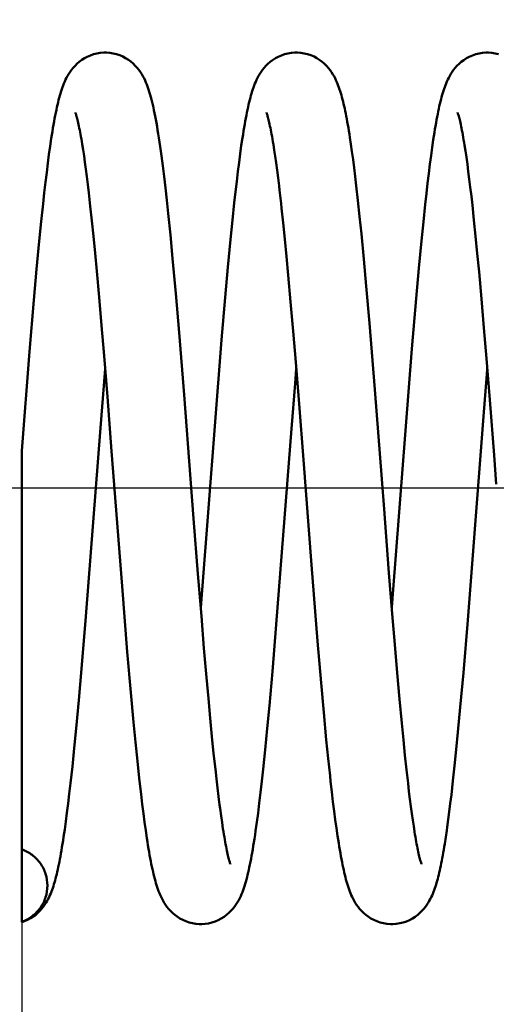
# Model space of a CAD drawing. Units: millimetres. Extents: x -15.8 to 24.6, y -16.6 to 33.7.
# Drawn here: x -8 to -4.3, y -4 to 3.7 of the extents above; entities that cross this region are included whole.
import ezdxf

# ---------------------------------------------------------------- set-up
doc = ezdxf.new("R2010")
doc.units = ezdxf.units.MM
doc.linetypes.add('CENTER2', pattern=[28.575, 19.05, -3.175, 3.175, -3.175])
for name, color, linetype, lineweight in [('1', 4, 'Continuous', 50), ('2', 7, 'Continuous', 25), ('4', 2, 'CENTER2', 25)]:
    doc.layers.add(name, color=color, linetype=linetype, lineweight=lineweight)
doc.styles.add('simplex', font='txt.shx', dxfattribs={"height": 3.5})
doc.dimstyles.new('コピー - ISO-25', dxfattribs={"dimscale": 0, "dimtxt": 3.5, "dimasz": 3.5, "dimexe": 1.5, "dimexo": 0, "dimgap": 2.3, "dimtad": 1, "dimdec": 8, "dimdsep": 46, "dimtxsty": 'simplex', "dimcen": 0.09, "dimclrd": 256, "dimclre": 256, "dimclrt": 256, "dimadec": 0, "dimazin": 0, "dimtfac": 1, "dimtofl": 0, "dimtmove": 0, "dimatfit": 3, "dimfxl": 1, "dimtolj": 1, "dimlwd": -1, "dimlwe": -1, "dimarcsym": 0})

# ---------------------------------------------------------------- blocks, each defined once
blk = doc.blocks.new('*D4')
at = {"layer": '2'}
for p, q in [((-8, 0), (-8, -16.6022)), ((0, 0), (0, -16.6022)), ((-11.5, -15.1022), (-15, -15.1022)), ((3.5, -15.1022), (7, -15.1022))]:
    blk.add_line(p, q, dxfattribs=at)
for points in [[(-11.5, -15.6855), (-11.5, -14.5189), (-8, -15.1022)], [(3.5, -14.5189), (3.5, -15.6855), (0, -15.1022)]]:
    blk.add_solid(points, dxfattribs=at)
at = {"layer": 'Defpoints', "color": 0}
for p in [(-8, 0), (0, 0), (-8, -15.1022)]:
    blk.add_point(p, dxfattribs=at)
at = {"layer": '2', "insert": (-4, -11.0522), "char_height": 3.5, "attachment_point": 5, "style": 'simplex'}
blk.add_mtext('\\A1;8', dxfattribs=at)
blk = doc.blocks.new('*D5')
at = {"layer": '2'}
for p, q in [((-15.7502, 19.5241), (-3.8912, 5.9607)), ((-1.39, 3.01), (-1.39, 3.19)), ((-1.48, 3.1), (-1.3, 3.1))]:
    blk.add_line(p, q, dxfattribs=at)
blk.add_solid([(-4.3304, 5.5768), (-3.4521, 6.3447), (-1.5875, 3.3258)], dxfattribs=at)
at = {"layer": 'Defpoints', "color": 0}
for p in [(-1.5875, 3.3258), (-1.39, 3.1)]:
    blk.add_point(p, dxfattribs=at)
at = {"layer": '2', "insert": (-7.9237, 16.7257), "char_height": 3.5, "attachment_point": 5, "rotation": 311.16442, "style": 'simplex'}
blk.add_mtext('\\A1;R0.3', dxfattribs=at)

msp = doc.modelspace()

# ---------------------------------------------------------------- linework, layer by layer
at = {"layer": '1'}
for p, q in [((-5.43338261, 2.6841706), (-5.44147343, 2.73813245)), ((-7.77882065, 2.66896385), (-7.78775222, 2.60509749)), ((-7.52863412, 2.68515423), (-7.52174071, 2.64145602)), ((-7.52174071, 2.64145602), (-7.51469018, 2.59428747)), ((-6.91087701, 2.59498262), (-6.92089356, 2.66697538)), ((-6.28806782, 2.67418439), (-6.29698323, 2.6107355)), ((-6.03837338, 2.68354572), (-6.03133173, 2.63878766)), ((-6.03133173, 2.63878766), (-6.02412495, 2.59039976)), ((-5.42523666, 2.62686459), (-5.43338261, 2.6841706)), ((-5.41702048, 2.5660831), (-5.42523666, 2.62686459)), ((-4.80007992, 2.66017461), (-4.80888942, 2.59671196)), ((-4.54746343, 2.67790457), (-4.54032913, 2.63221064)), ((-4.54032913, 2.63221064), (-4.53303373, 2.58284994)), ((-7.79676403, 2.53709306), (-7.80587898, 2.46474311)), ((-7.78775222, 2.60509749), (-7.79676403, 2.53709306)), ((-7.51469018, 2.59428747), (-7.50749194, 2.54361804)), ((-7.50749194, 2.54361804), (-7.50015462, 2.4894261)), ((-6.90069631, 2.5172916), (-6.91087701, 2.59498262)), ((-6.30598061, 2.54314516), (-6.31507715, 2.47124939)), ((-6.29698323, 2.6107355), (-6.30598061, 2.54314516)), ((-6.02412495, 2.59039976), (-6.01676514, 2.53836346)), ((-6.01676514, 2.53836346), (-6.00926478, 2.48268274)), ((-5.4087168, 2.50166545), (-5.41702048, 2.5660831)), ((-4.80888942, 2.59671196), (-4.81778912, 2.52913398)), ((-4.53303373, 2.58284994), (-4.52558956, 2.52981122)), ((-7.80587898, 2.46474311), (-7.8151116, 2.38788943)), ((-7.50015462, 2.4894261), (-7.49268431, 2.43168539)), ((-6.89034528, 2.43374211), (-6.90069631, 2.5172916)), ((-6.31507715, 2.47124939), (-6.32428355, 2.39492644)), ((-6.00926478, 2.48268274), (-6.00163387, 2.42336265)), ((-5.40031071, 2.43345551), (-5.4087168, 2.50166545)), ((-4.81778912, 2.52913398), (-4.82678632, 2.45734792)), ((-4.52558956, 2.52981122), (-4.51801041, 2.47311464)), ((-4.51801041, 2.47311464), (-4.51030097, 2.4127305)), ((-7.8151116, 2.38788943), (-7.82447993, 2.30633501)), ((-7.49268431, 2.43168539), (-7.48508509, 2.37036539)), ((-6.87980633, 2.34408785), (-6.89034528, 2.43374211)), ((-6.32428355, 2.39492644), (-6.33361262, 2.31403345)), ((-5.39179197, 2.36132676), (-5.40031071, 2.43345551)), ((-4.82678632, 2.45734792), (-4.83589495, 2.38120646)), ((-4.51030097, 2.4127305), (-4.50246223, 2.34860982)), ((-7.82447993, 2.30633501), (-7.83400029, 2.21988687)), ((-7.48508509, 2.37036539), (-7.47736112, 2.30544699)), ((-7.47736112, 2.30544699), (-7.46553181, 2.20114088)), ((-6.86906271, 2.2480852), (-6.87980633, 2.34408785)), ((-6.33361262, 2.31403345), (-6.34307539, 2.22843974)), ((-5.37877457, 2.245448), (-5.39179197, 2.36132676)), ((-4.83589495, 2.38120646), (-4.8451237, 2.30060145)), ((-4.50246223, 2.34860982), (-4.49448824, 2.28065037)), ((-6.85808356, 2.14535505), (-6.86906271, 2.2480852)), ((-6.34307539, 2.22843974), (-6.35753786, 2.09101212)), ((-5.36543952, 2.11993908), (-5.37877457, 2.245448)), ((-4.8451237, 2.30060145), (-4.85448314, 2.21540875)), ((-4.49448824, 2.28065037), (-4.48637168, 2.20873631)), ((-7.83400029, 2.21988687), (-7.84859262, 2.08068728)), ((-7.46553181, 2.20114088), (-7.45339385, 2.0882425)), ((-5.97391456, 2.18643497), (-5.96151187, 2.07022553)), ((-4.85448314, 2.21540875), (-4.86878633, 2.07878674)), ((-4.48637168, 2.20873631), (-4.47391769, 2.09323338)), ((-7.84859262, 2.08068728), (-7.86359732, 1.92956203)), ((-7.45339385, 2.0882425), (-7.4409242, 1.96640215)), ((-6.84111493, 1.97786259), (-6.85808356, 2.14535505)), ((-6.35753786, 2.09101212), (-6.3723481, 1.9424397)), ((-5.35177373, 1.98455497), (-5.36543952, 2.11993908)), ((-4.86878633, 2.07878674), (-4.88342887, 1.9313016)), ((-4.47391769, 2.09323338), (-4.46110494, 1.96820892)), ((-5.96151187, 2.07022553), (-5.9487585, 1.94466224)), ((-7.86359732, 1.92956203), (-7.88427347, 1.70909554)), ((-7.4409242, 1.96640215), (-7.42809818, 1.83526199)), ((-6.82347158, 1.79325512), (-6.84111493, 1.97786259)), ((-6.3723481, 1.9424397), (-6.39269695, 1.72637358)), ((-5.9487585, 1.94466224), (-5.93562571, 1.80933702)), ((-5.33306538, 1.78888688), (-5.35177373, 1.98455497)), ((-4.88342887, 1.9313016), (-4.90352776, 1.71727745)), ((-4.46110494, 1.96820892), (-4.44790561, 1.83325012)), ((-7.42809818, 1.83526199), (-7.41488913, 1.69445962)), ((-6.7987971, 1.51905756), (-6.82347158, 1.79325512)), ((-5.93562571, 1.80933702), (-5.92208501, 1.66386088)), ((-5.31383963, 1.57649589), (-5.33306538, 1.78888688)), ((-4.44790561, 1.83325012), (-4.43430176, 1.68807012)), ((-7.88427347, 1.70909554), (-7.90569583, 1.46731336)), ((-7.41488913, 1.69445962), (-7.39664529, 1.49123577)), ((-6.39269695, 1.72637358), (-6.41386928, 1.48841244)), ((-4.90352776, 1.71727745), (-4.92439986, 1.48229234)), ((-5.92208501, 1.66386088), (-5.9034016, 1.45412163)), ((-4.43430176, 1.68807012), (-4.41556379, 1.47889271)), ((-5.28915216, 1.28912383), (-5.31383963, 1.57649589)), ((-7.90569583, 1.46731336), (-7.9391797, 1.06674165)), ((-7.39664529, 1.49123577), (-7.37768918, 1.27052899)), ((-6.77309212, 1.21637828), (-6.7987971, 1.51905756)), ((-6.41386928, 1.48841244), (-6.44173034, 1.15793274)), ((-4.92439986, 1.48229234), (-4.95751738, 1.08718291)), ((-4.41556379, 1.47889271), (-4.39621675, 1.25301873)), ((-5.9034016, 1.45412163), (-5.88405418, 1.22721159)), ((-7.37768918, 1.27052899), (-7.35805544, 1.03318661)), ((-5.24726558, 0.77208157), (-5.28915216, 1.28912383)), ((-4.39621675, 1.25301873), (-4.37634026, 1.01208315)), ((-6.73390574, 0.72938341), (-6.77309212, 1.21637828)), ((-6.44173034, 1.15793274), (-6.59650823, -0.82744089)), ((-5.88405418, 1.22721159), (-5.86411186, 0.98458401)), ((-4.95751738, 1.08718291), (-5.10619537, -0.82350767)), ((-7.9391797, 1.06674165), (-8, 0.29204571)), ((-7.35805544, 1.03318661), (-7.33256007, 0.7143846)), ((-4.37634026, 1.01208315), (-4.35063929, 0.68997335)), ((-7.36066711, 0.80006203), (-7.34999944, 0.93355033)), ((-5.86928036, 0.81752391), (-5.85999947, 0.93356861)), ((-5.86411186, 0.98458401), (-5.8382455, 0.65948523)), ((-7.38631435, 0.47265776), (-7.36066711, 0.80006203)), ((-5.89705602, 0.46308475), (-5.86928036, 0.81752391)), ((-5.19317497, 0.07243119), (-5.24726558, 0.77208157)), ((-7.33256007, 0.7143846), (-7.29955893, 0.28959124)), ((-6.68336025, 0.07485299), (-6.73390574, 0.72938341)), ((-5.8382455, 0.65948523), (-5.80441256, 0.22258941)), ((-4.35063929, 0.68997335), (-4.31713101, 0.25799804)), ((-4.52267774, -1.0279595), (-4.39943191, 0.56124795)), ((-7.50038989, -0.99961438), (-7.38631435, 0.47265776)), ((-6.01541481, -1.06174771), (-5.89705602, 0.46308475)), ((-8, -3.38528698), (-8, 0.29202849)), ((-7.29955893, 0.28959124), (-7.21837594, -0.76394013)), ((-4.31713101, 0.25799804), (-4.29986572, 0.0326778)), ((-5.80441256, 0.22258941), (-5.74147614, -0.59659087)), ((-6.65968946, -0.23428971), (-6.68336025, 0.07485299)), ((-5.17527825, -0.16141673), (-5.19317497, 0.07243119)), ((-5.13684127, -0.65837873), (-5.17527825, -0.16141673)), ((-6.62618737, -0.66671482), (-6.65968946, -0.23428971)), ((-5.74147614, -0.59659087), (-5.69391956, -1.19205609)), ((-6.59976679, -0.99843321), (-6.62618737, -0.66671482)), ((-5.11128806, -0.97963941), (-5.13684127, -0.65837873)), ((-7.21837594, -0.76394013), (-7.17707012, -1.27451608)), ((-6.59650823, -0.82744089), (-6.60500189, -0.93358423)), ((-5.10619537, -0.82350767), (-5.11500012, -0.93356632)), ((-6.57938987, -1.24579024), (-6.59976679, -0.99843321)), ((-5.09169591, -1.21823591), (-5.11128806, -0.97963941)), ((-7.53421704, -1.40810552), (-7.50038989, -0.99961438)), ((-6.04600845, -1.42902887), (-6.01541481, -1.06174771)), ((-4.55687284, -1.43909636), (-4.52267774, -1.0279595)), ((-5.69391956, -1.19205609), (-5.66644213, -1.51631564)), ((-5.07283989, -1.43984248), (-5.09169591, -1.21823591)), ((-7.17707012, -1.27451608), (-7.14961853, -1.5939207)), ((-6.55958601, -1.47718055), (-6.57938987, -1.24579024)), ((-7.55552521, -1.65157161), (-7.53421704, -1.40810552)), ((-6.06932739, -1.69369968), (-6.04600845, -1.42902887)), ((-5.05469816, -1.64427868), (-5.07283989, -1.43984248)), ((-4.58048051, -1.70639259), (-4.55687284, -1.43909636)), ((-6.54511336, -1.63970539), (-6.55958601, -1.47718055)), ((-5.66644213, -1.51631564), (-5.64553003, -1.75000051)), ((-7.14961853, -1.5939207), (-7.12871696, -1.8233475)), ((-7.57605898, -1.87389065), (-7.55552521, -1.65157161)), ((-6.53097652, -1.79242904), (-6.54511336, -1.63970539)), ((-5.03723029, -1.83182954), (-5.05469816, -1.64427868)), ((-6.08610252, -1.87434804), (-6.06932739, -1.69369968)), ((-5.64553003, -1.75000051), (-5.62539757, -1.96244155)), ((-4.59879529, -1.90251562), (-4.58048051, -1.70639259)), ((-7.12871696, -1.8233475), (-7.11355949, -1.98117183)), ((-6.51718511, -1.93513787), (-6.53097652, -1.79242904)), ((-5.02453958, -1.96176073), (-5.03723029, -1.83182954)), ((-7.59104541, -2.02758429), (-7.57605898, -1.87389065)), ((-6.10231838, -2.04028374), (-6.08610252, -1.87434804)), ((-4.61215725, -2.03867943), (-4.59879529, -1.90251562)), ((-7.11355949, -1.98117183), (-7.09877996, -2.1274687)), ((-6.50374984, -2.06770947), (-6.51718511, -1.93513787)), ((-5.62539757, -1.96244155), (-5.61073103, -2.10860504)), ((-5.01217618, -2.08279958), (-5.02453958, -1.96176073)), ((-7.60568936, -2.17014961), (-7.59104541, -2.02758429)), ((-6.49067792, -2.19015057), (-6.50374984, -2.06770947)), ((-6.11802644, -2.19217066), (-6.10231838, -2.04028374)), ((-4.6251869, -2.16538832), (-4.61215725, -2.03867943)), ((-7.09877996, -2.1274687), (-7.08434527, -2.2625981)), ((-5.61073103, -2.10860504), (-5.59640351, -2.24381654)), ((-5.00011968, -2.19522945), (-5.01217618, -2.08279958)), ((-7.61998601, -2.30157978), (-7.60568936, -2.17014961)), ((-6.48216744, -2.26620217), (-6.49067792, -2.19015057)), ((-6.12824359, -2.2859867), (-6.11802644, -2.19217066)), ((-4.98835214, -2.29932319), (-5.00011968, -2.19522945)), ((-4.63790459, -2.28293899), (-4.6251869, -2.16538832)), ((-7.62932337, -2.38307156), (-7.61998601, -2.30157978)), ((-6.47382232, -2.33784599), (-6.48216744, -2.26620217)), ((-6.13827448, -2.37409321), (-6.12824359, -2.2859867)), ((-4.9806627, -2.36419338), (-4.98835214, -2.29932319)), ((-4.65034207, -2.39174839), (-4.63790459, -2.28293899)), ((-6.46564505, -2.40513617), (-6.47382232, -2.33784599)), ((-6.1481255, -2.45662741), (-6.13827448, -2.37409321)), ((-5.58238743, -2.36840433), (-5.5732002, -2.4457553)), ((-4.97309863, -2.4254868), (-4.9806627, -2.36419338)), ((-7.63850676, -2.45974044), (-7.62932337, -2.38307156)), ((-7.07022546, -2.38691966), (-7.0609709, -2.46399549)), ((-6.45763936, -2.46812974), (-6.46564505, -2.40513617)), ((-6.15779797, -2.53369786), (-6.1481255, -2.45662741)), ((-5.5732002, -2.4457553), (-5.56412746, -2.51867456)), ((-4.96566257, -2.48323464), (-4.97309863, -2.4254868)), ((-4.65849547, -2.4596483), (-4.65034207, -2.39174839)), ((-7.6564183, -2.59898665), (-7.64753732, -2.53167343)), ((-7.64753732, -2.53167343), (-7.63850676, -2.45974044)), ((-7.0609709, -2.46399549), (-7.05182851, -2.53659379)), ((-6.16729367, -2.60543468), (-6.15779797, -2.53369786)), ((-5.56412746, -2.51867456), (-5.55515537, -2.58731016)), ((-4.95835788, -2.53747158), (-4.96566257, -2.48323464)), ((-4.6745163, -2.58486033), (-4.66654927, -2.52397296)), ((-4.66654927, -2.52397296), (-4.65849547, -2.4596483)), ((-7.66515476, -2.66181801), (-7.6564183, -2.59898665)), ((-7.05182851, -2.53659379), (-7.04278722, -2.60484022)), ((-7.04278722, -2.60484022), (-7.03382927, -2.66890392)), ((-6.43840906, -2.60724628), (-6.44596267, -2.55470692)), ((-6.4310502, -2.65572333), (-6.43840906, -2.60724628)), ((-5.55515537, -2.58731016), (-5.54627211, -2.65178822)), ((-4.95118911, -2.58823285), (-4.95835788, -2.53747158)), ((-4.94416326, -2.63554684), (-4.95118911, -2.58823285)), ((-7.03382927, -2.66890392), (-7.02494234, -2.72890418)), ((-5.54627211, -2.65178822), (-5.53746887, -2.71220956)), ((-4.93728856, -2.6794463), (-4.94416326, -2.63554684)), ((-4.69414816, -2.72292783), (-4.6863341, -2.67003905))]:
    msp.add_line(p, q, dxfattribs=at)
for points in [[(-7.34996675, 3.39999997), (-7.36097651, 3.39980387), (-7.38744614, 3.39772766), (-7.41364107, 3.39343663), (-7.43960587, 3.38693236), (-7.46495328, 3.37830619), (-7.48892788, 3.36790786), (-7.5113499, 3.35599589), (-7.53227983, 3.34270882), (-7.55146179, 3.32840262), (-7.56894149, 3.31332453), (-7.58483443, 3.29767216), (-7.59910267, 3.28178926), (-7.61183578, 3.26590607), (-7.62322969, 3.25009266), (-7.63343473, 3.23442797), (-7.64254553, 3.21904795), (-7.65073067, 3.20393551), (-7.65821126, 3.18889992), (-7.6650727, 3.17394918), (-7.67139578, 3.15907714), (-7.67733627, 3.14405312), (-7.68294716, 3.12884604), (-7.68826733, 3.11344718), (-7.69338933, 3.09766473), (-7.69834307, 3.08146278), (-7.70314589, 3.06483726), (-7.70784803, 3.04765496), (-7.71246562, 3.02988456), (-7.71700774, 3.01151644), (-7.72150255, 2.99245539), (-7.72595965, 2.97267171), (-7.73038382, 2.95215397), (-7.73479022, 2.93083838), (-7.73918453, 2.90869977), (-7.74356964, 2.88572538), (-7.74795333, 2.86187479), (-7.75233912, 2.83712726), (-7.75672883, 2.81147064), (-7.76112589, 2.7848827), (-7.76553237, 2.75734839), (-7.76994966, 2.72885628), (-7.77882065, 2.66896385)], [(-6.92089356, 2.66697538), (-6.92584321, 2.70089507), (-6.93075714, 2.73347494), (-6.93563652, 2.7647389), (-6.94048358, 2.79471778), (-6.94530389, 2.82346159), (-6.9500998, 2.85099863), (-6.95487425, 2.87736022), (-6.95963554, 2.9026047), (-6.96438674, 2.92675905), (-6.96913326, 2.9498609), (-6.97388999, 2.97198884), (-6.97866164, 2.99316728), (-6.98345762, 3.01343937), (-6.98830558, 3.03291523), (-6.99321367, 3.05161428), (-6.99819839, 3.06958354), (-7.00331083, 3.08697717), (-7.00856328, 3.10379527), (-7.01398898, 3.12009838), (-7.01969506, 3.13613508), (-7.02571697, 3.15190796), (-7.03211217, 3.16746402), (-7.03906975, 3.18311536), (-7.04669016, 3.1988913), (-7.05505745, 3.21475706), (-7.06440617, 3.23090976), (-7.07494632, 3.24740362), (-7.08677023, 3.26405759), (-7.09996994, 3.28069011), (-7.11475387, 3.29723949), (-7.13121265, 3.31346681), (-7.14919724, 3.3289313), (-7.16875991, 3.34342319), (-7.18996543, 3.35675787), (-7.2125491, 3.36861553), (-7.23648943, 3.37886042), (-7.26165426, 3.38730129), (-7.2874965, 3.39366973), (-7.31370869, 3.39786545), (-7.34026758, 3.39984575), (-7.3500337, 3.39999997)], [(-5.85996571, 3.39999996), (-5.87110132, 3.39979938), (-5.89773459, 3.39769257), (-5.92412808, 3.39333552), (-5.95034139, 3.38671446), (-5.97595867, 3.37791531), (-6.00015934, 3.36731082), (-6.02275393, 3.35517342), (-6.04381348, 3.34164417), (-6.06306071, 3.3271084), (-6.08054608, 3.31183291), (-6.09639946, 3.29601967), (-6.1105847, 3.28002861), (-6.1231903, 3.26411026), (-6.13443087, 3.24832699), (-6.14448271, 3.23272973), (-6.15344449, 3.21745129), (-6.1614817, 3.20248132), (-6.16882289, 3.18761421), (-6.17554953, 3.17286564), (-6.18174222, 3.15822984), (-6.1875671, 3.14344751), (-6.19307679, 3.12848242), (-6.19830539, 3.11333343), (-6.2033493, 3.09779184), (-6.20824132, 3.08180512), (-6.21299306, 3.06538056), (-6.21764701, 3.04840821), (-6.22221708, 3.03086406), (-6.22671391, 3.01273165), (-6.23116454, 2.99391967), (-6.23557788, 2.97440095), (-6.23995911, 2.95416194), (-6.24432405, 2.93313518), (-6.24867825, 2.91129543), (-6.2530246, 2.88862905), (-6.25737184, 2.86508945), (-6.26172342, 2.8406549), (-6.26608117, 2.81531178), (-6.27044968, 2.78902936), (-6.27483116, 2.7617894), (-6.27922682, 2.73357952), (-6.28806782, 2.67418439)], [(-5.44147343, 2.73813245), (-5.44550572, 2.76391497), (-5.44953101, 2.78891127), (-5.45355755, 2.81317147), (-5.45758897, 2.83671409), (-5.46162486, 2.85953318), (-5.46566836, 2.88164307), (-5.46972183, 2.90305263), (-5.47378788, 2.92377138), (-5.4778716, 2.94382019), (-5.48197555, 2.96320559), (-5.48610497, 2.98194591), (-5.49027174, 3.0000856), (-5.4944799, 3.0176305), (-5.49873814, 3.03460403), (-5.50307011, 3.05108164), (-5.50748139, 3.0670611), (-5.51198802, 3.08257522), (-5.51663901, 3.09775475), (-5.52144143, 3.11257544), (-5.52642792, 3.1270879), (-5.53170783, 3.14153429), (-5.53731279, 3.15590086), (-5.54329318, 3.17021067), (-5.54983133, 3.18475365), (-5.55701118, 3.19952692), (-5.56491384, 3.21449653), (-5.57378744, 3.22988753), (-5.58381378, 3.24571056), (-5.59509826, 3.26181001), (-5.6078339, 3.27812534), (-5.62227422, 3.29460263), (-5.63851021, 3.31094672), (-5.65646201, 3.3267189), (-5.67628957, 3.34171612), (-5.69802944, 3.35563347), (-5.72125757, 3.36799721), (-5.74602508, 3.37868289), (-5.77212174, 3.38743675), (-5.79854676, 3.39388114), (-5.82481052, 3.39799289), (-5.85101918, 3.39986862), (-5.86003604, 3.39999996)], [(-4.36996562, 3.39999996), (-4.38103453, 3.39980178), (-4.40762762, 3.39770561), (-4.43400789, 3.39336055), (-4.46024354, 3.38674356), (-4.48590722, 3.3779354), (-4.51014927, 3.36731573), (-4.53277746, 3.35515955), (-4.55386532, 3.34160796), (-4.57311936, 3.32706062), (-4.59058842, 3.3117933), (-4.60641033, 3.29600812), (-4.62054944, 3.28007076), (-4.63309179, 3.26424159), (-4.64425917, 3.24858061), (-4.6542396, 3.23312525), (-4.66313335, 3.21800561), (-4.67110173, 3.20321853), (-4.67837364, 3.18855945), (-4.68502928, 3.17404756), (-4.69114789, 3.15968127), (-4.69689598, 3.14520359), (-4.70232308, 3.13058864), (-4.70746466, 3.115834), (-4.71242438, 3.10071211), (-4.7172361, 3.0851654), (-4.72190887, 3.06920753), (-4.72648719, 3.05272139), (-4.73098674, 3.03567404), (-4.73541569, 3.01805601), (-4.73979704, 2.99979243), (-4.74413833, 2.98086291), (-4.7484461, 2.96124899), (-4.75273642, 2.94088325), (-4.75701474, 2.91974153), (-4.76128407, 2.89781005), (-4.76555379, 2.87503971), (-4.7698273, 2.85140905), (-4.77410648, 2.82690417), (-4.77839666, 2.80149024), (-4.78270002, 2.77514866), (-4.78701782, 2.74786629), (-4.79135286, 2.71961958), (-4.80007992, 2.66017461)], [(-4.28227951, 3.38748229), (-4.30825263, 3.3938223), (-4.33436282, 3.39794159), (-4.36066882, 3.39985819), (-4.37003401, 3.39999997)], [(-7.58223358, 2.93182725), (-7.58207033, 2.93141995), (-7.58127633, 2.92935048), (-7.58007877, 2.92603327), (-7.57860159, 2.92169516), (-7.5768788, 2.91634875), (-7.57491975, 2.90993744), (-7.57278742, 2.90259409), (-7.57050002, 2.89432412), (-7.56806239, 2.88508989), (-7.56550666, 2.87496424), (-7.56284185, 2.86394226), (-7.56007263, 2.85200381), (-7.55721937, 2.83920215), (-7.55428815, 2.82553546), (-7.55128127, 2.81098625), (-7.54821045, 2.7955859), (-7.54507935, 2.77933055), (-7.54188957, 2.76220712), (-7.53864803, 2.74423306), (-7.53535694, 2.72540293), (-7.5320175, 2.70570661), (-7.52863412, 2.68515423)], [(-6.09227599, 2.93193161), (-6.09212902, 2.9315673), (-6.09138151, 2.92963155), (-6.09022687, 2.9264541), (-6.08878589, 2.92224955), (-6.08709146, 2.91702411), (-6.085154, 2.91072153), (-6.08303662, 2.90347098), (-6.08075765, 2.89527509), (-6.07832203, 2.88609344), (-6.07576195, 2.87599559), (-6.0730868, 2.86497473), (-6.07030117, 2.85300738), (-6.06742492, 2.8401411), (-6.06446388, 2.82636925), (-6.06142077, 2.81167297), (-6.05830794, 2.79608311), (-6.05512888, 2.77959197), (-6.05188549, 2.76218489), (-6.04858595, 2.74388325), (-6.0452325, 2.72467959), (-6.04182643, 2.70456189), (-6.03837338, 2.68354572)], [(-4.60238096, 2.93218668), (-4.60214122, 2.93159779), (-4.60139012, 2.92965448), (-4.60022016, 2.92643509), (-4.59875473, 2.92215606), (-4.59702717, 2.9168204), (-4.59504904, 2.91037077), (-4.592887, 2.90294506), (-4.59056021, 2.89454674), (-4.58807373, 2.8851338), (-4.58546195, 2.8747832), (-4.58273505, 2.86349088), (-4.57989729, 2.85123164), (-4.57696884, 2.83805429), (-4.57395553, 2.82395216), (-4.57086024, 2.80890693), (-4.56769565, 2.79295137), (-4.56446533, 2.77607827), (-4.56117119, 2.75827323), (-4.55782159, 2.73955927), (-4.55441882, 2.71992943), (-4.55096417, 2.69937215), (-4.54746343, 2.67790457)], [(-6.00163387, 2.42336265), (-5.99387654, 2.3603782), (-5.98995055, 2.3274969)], [(-5.98995055, 2.3274969), (-5.97797475, 2.22315439), (-5.97391456, 2.18643497)], [(-4.39943191, 0.56124795), (-4.37350063, 0.88998429), (-4.36999982, 0.93356581)], [(-7.08434527, -2.2625981), (-7.07960499, -2.30522256), (-7.07022546, -2.38691966)], [(-5.59640351, -2.24381654), (-5.59169805, -2.28651091), (-5.58238743, -2.36840433)], [(-6.44596267, -2.55470692), (-6.45370202, -2.49803683), (-6.45763936, -2.46812974)], [(-6.60503476, -3.39999996), (-6.59663227, -3.39988592), (-6.57093097, -3.39811847), (-6.54506069, -3.39417947), (-6.51892407, -3.38795189), (-6.49299518, -3.37943052), (-6.46824084, -3.36894383), (-6.4448635, -3.3566991), (-6.42285317, -3.34280053), (-6.40268062, -3.3277105), (-6.38431133, -3.31169944), (-6.36761766, -3.29497103), (-6.35275256, -3.27802675), (-6.33962586, -3.26116884), (-6.3279749, -3.24444472), (-6.31764031, -3.22797547), (-6.30852745, -3.21196116), (-6.30041724, -3.19634863), (-6.29302228, -3.18083867), (-6.28624576, -3.16542471), (-6.280012, -3.15011972), (-6.27414221, -3.13462904), (-6.26857829, -3.11890112), (-6.26329095, -3.10294876), (-6.25819032, -3.08657895), (-6.25324462, -3.06974547), (-6.24844198, -3.05245956), (-6.24374508, -3.03463107), (-6.23914611, -3.01626702), (-6.234629, -2.9973376), (-6.23015482, -2.97770152), (-6.22571368, -2.95732611), (-6.22130267, -2.93620748), (-6.21689901, -2.91424069), (-6.21249752, -2.89139776), (-6.20809589, -2.86766388), (-6.20367851, -2.84294837), (-6.19924223, -2.81722262), (-6.19478559, -2.79046715), (-6.19029718, -2.76259981), (-6.18577384, -2.7335838), (-6.18121575, -2.7034034), (-6.1766175, -2.6720053), (-6.16729367, -2.60543468)], [(-4.6863341, -2.67003905), (-4.6824111, -2.64245152), (-4.6745163, -2.58486033)], [(-8, -3.38529021), (-7.9791786, -3.3779689), (-7.95461906, -3.36720271), (-7.93172451, -3.35486548), (-7.91041551, -3.34110396), (-7.89102269, -3.32635906), (-7.87349508, -3.31093246), (-7.85767521, -3.29503267), (-7.8435996, -3.27905009), (-7.8311878, -3.26327847), (-7.82019111, -3.24776719), (-7.81038178, -3.23250884), (-7.80165564, -3.21762987), (-7.7938571, -3.2031388), (-7.78674253, -3.18880309), (-7.78022608, -3.17462508), (-7.77424129, -3.16062619), (-7.76863514, -3.14658337), (-7.76336112, -3.13248412), (-7.75838326, -3.1183305), (-7.753604, -3.10392159), (-7.74899835, -3.08923826), (-7.74454963, -3.07428129), (-7.74019488, -3.05887788), (-7.73591589, -3.0429861), (-7.73170928, -3.02661392), (-7.72754469, -3.00965812), (-7.72341351, -2.99209096), (-7.71931159, -2.97390096), (-7.71522013, -2.9550069), (-7.71113394, -2.93538206), (-7.70705037, -2.91501045), (-7.70295724, -2.8938252), (-7.69885093, -2.87179847), (-7.69473003, -2.84891319), (-7.69058721, -2.82511779), (-7.68641989, -2.80038467), (-7.68222731, -2.77469656), (-7.67800584, -2.74801813), (-7.67375407, -2.72032661), (-7.66515476, -2.66181801)], [(-6.37275132, -2.93186448), (-6.37291814, -2.93144897), (-6.37369943, -2.92941541), (-6.37488217, -2.92614454), (-6.37634591, -2.92185344), (-6.37805699, -2.91655309), (-6.38000641, -2.91018509), (-6.38213462, -2.90286892), (-6.38442356, -2.8946067), (-6.3868686, -2.88535709), (-6.38944108, -2.87517573), (-6.3921321, -2.86405222), (-6.39493702, -2.85196137), (-6.39783866, -2.83893662), (-6.4008318, -2.82496523), (-6.40391333, -2.81002646), (-6.40707211, -2.79414172), (-6.41030486, -2.77729795), (-6.41360953, -2.75947705), (-6.4169785, -2.7406932), (-6.42040956, -2.72093427), (-6.42390139, -2.70018389), (-6.42744879, -2.67845059), (-6.4310502, -2.65572333)], [(-4.88292878, -2.93142222), (-4.883132, -2.93090515), (-4.88404944, -2.92846856), (-4.88535164, -2.92479497), (-4.88691783, -2.92011388), (-4.88871434, -2.91444323), (-4.89073387, -2.90772554), (-4.89291806, -2.9000856), (-4.89524991, -2.89152846), (-4.89772448, -2.88201985), (-4.9003117, -2.87162901), (-4.903003, -2.86035163), (-4.90579398, -2.84816872), (-4.90866575, -2.83512974), (-4.91161305, -2.82123063), (-4.91463321, -2.80645681), (-4.91771406, -2.79084385), (-4.92085175, -2.77439054), (-4.9240451, -2.7570833), (-4.92728748, -2.73893968), (-4.93057668, -2.71995582), (-4.93391164, -2.700122), (-4.93728856, -2.6794463)], [(-7.02494234, -2.72890418), (-7.02052192, -2.7574147), (-7.01611499, -2.78494975), (-7.01172031, -2.81152129), (-7.0073357, -2.8371469), (-7.00295696, -2.8618547), (-6.99858227, -2.88565796), (-6.99420817, -2.90857827), (-6.98982623, -2.93066053), (-6.98543359, -2.95191817), (-6.98102464, -2.97237668), (-6.97658376, -2.99210279), (-6.97210614, -3.01110863), (-6.96758242, -3.02942332), (-6.96298452, -3.04714257), (-6.95830213, -3.0642809), (-6.95352071, -3.08086414), (-6.94859482, -3.09701127), (-6.94351001, -3.11272101), (-6.93823509, -3.12803763), (-6.93267684, -3.14315901), (-6.92679981, -3.15808865), (-6.92055073, -3.1728629), (-6.91376768, -3.18773063), (-6.90637031, -3.20269776), (-6.8982752, -3.21775311), (-6.88925556, -3.23309931), (-6.87914392, -3.24875061), (-6.8678432, -3.2645725), (-6.8551871, -3.28050313), (-6.84096786, -3.29647749), (-6.82509618, -3.31225306), (-6.80760899, -3.3274757), (-6.78838265, -3.34194458), (-6.76736744, -3.35540077), (-6.74483011, -3.36747106), (-6.72070317, -3.37801501), (-6.6951726, -3.38676463), (-6.66903299, -3.39335533), (-6.64268909, -3.39769812), (-6.61608784, -3.39979987), (-6.60496602, -3.39999997)], [(-5.53746887, -2.71220956), (-5.53309505, -2.74092702), (-5.52873807, -2.7686675), (-5.52439549, -2.795452), (-5.52006606, -2.82129337), (-5.5157476, -2.84621009), (-5.51143512, -2.87023516), (-5.50712675, -2.89338242), (-5.50281908, -2.91567349), (-5.49850301, -2.93715642), (-5.49417561, -2.95784481), (-5.48983137, -2.97776353), (-5.48545419, -2.9969806), (-5.48103818, -3.01551216), (-5.47657513, -3.03338178), (-5.47204, -3.05067254), (-5.46742305, -3.06739849), (-5.46270977, -3.08358691), (-5.4578576, -3.0993483), (-5.45285663, -3.1146713), (-5.4476732, -3.12961262), (-5.44220708, -3.14439131), (-5.43642395, -3.15900835), (-5.43027251, -3.17349585), (-5.42358516, -3.188115), (-5.41628145, -3.20287021), (-5.40828109, -3.21774263), (-5.39935549, -3.23293683), (-5.38934137, -3.24845924), (-5.37813915, -3.26417846), (-5.36556644, -3.28005044), (-5.35140483, -3.29601396), (-5.33556705, -3.3118133), (-5.31808899, -3.32708537), (-5.29883638, -3.34162818), (-5.27775976, -3.35516999), (-5.25514561, -3.36731751), (-5.23092162, -3.37792978), (-5.20527883, -3.38673306), (-5.17905408, -3.39335094), (-5.15266965, -3.39770049), (-5.12606112, -3.39980083), (-5.11496566, -3.39999996)], [(-5.11503534, -3.39999996), (-5.10574782, -3.39986057), (-5.07940151, -3.39794604), (-5.05313441, -3.39379858), (-5.02685578, -3.38735977), (-5.00102446, -3.37868266), (-4.97657053, -3.36814768), (-4.95369241, -3.35602053), (-4.93232739, -3.3424374), (-4.91284352, -3.32784233), (-4.8952027, -3.31253134), (-4.87924926, -3.2967072), (-4.86503754, -3.28077052), (-4.85248769, -3.26501183), (-4.84135594, -3.24948581), (-4.83143252, -3.23421381), (-4.82261503, -3.21933155), (-4.81474229, -3.20484521), (-4.8075737, -3.19053707), (-4.80102293, -3.17641629), (-4.79502026, -3.16250445), (-4.78941178, -3.14858528), (-4.7841519, -3.13465554), (-4.77920179, -3.12071648), (-4.77445849, -3.10655865), (-4.76989371, -3.09215566), (-4.76549372, -3.07752034), (-4.76120013, -3.0625018), (-4.75699511, -3.04706601), (-4.75287452, -3.03122438), (-4.74881106, -3.01489354), (-4.74479607, -2.99805364), (-4.74082525, -2.98070058), (-4.73688284, -2.96277607), (-4.7329636, -2.94426309), (-4.72906486, -2.92515525), (-4.7251775, -2.90541218), (-4.72129822, -2.88501939), (-4.7174253, -2.86396974), (-4.71355355, -2.84223611), (-4.70968084, -2.8198064), (-4.70580599, -2.79667369), (-4.70192629, -2.77282123), (-4.69414816, -2.72292783)]]:
    msp.add_lwpolyline(points, dxfattribs=at)
msp.add_open_spline([(-8, -3.38195046), (-7.97110847, -3.37174829), (-7.9160074, -3.34235328), (-7.85134105, -3.27509135), (-7.80946082, -3.19161956), (-7.79547126, -3.09931096), (-7.80946082, -3.00700236), (-7.85134105, -2.92353057), (-7.9160074, -2.85626864), (-7.97110847, -2.82687363), (-8, -2.81667146)], degree=3, knots=[0, 0, 0, 0, 0.1250110512, 0.2500141365, 0.3750180682, 0.4999999998, 0.6249819315, 0.7499858635, 0.8749889487, 1, 1, 1, 1], dxfattribs=at)
at = {"layer": '4'}
msp.add_line((1.01160693, 0), (-8.79834583, 0), dxfattribs=at)

# ---------------------------------------------------------------- dimensions: what is measured, and where the dimension line sits
at = {"layer": '2'}
dim = msp.add_radius_dim(center=(-1.39, 3.1), mpoint=(-1.5874666142, 3.3258471202), dimstyle='コピー - ISO-25', override={"dimscale": 1}, dxfattribs=at)
dim.commit()
dim.dimension.update_dxf_attribs({"geometry": '*D5', "text_midpoint": (-5.5103465953, 7.8125354161), "dimtype": 164})
dim = msp.add_linear_dim(base=(-8, -15.102187636), p1=(0, 0), p2=(-8, 0), dimstyle='コピー - ISO-25', override={"dimscale": 1}, dxfattribs=at)
dim.commit()
dim.dimension.update_dxf_attribs({"geometry": '*D4', "text_midpoint": (-4, -11.052187636)})

doc.saveas('drawing.dxf')
